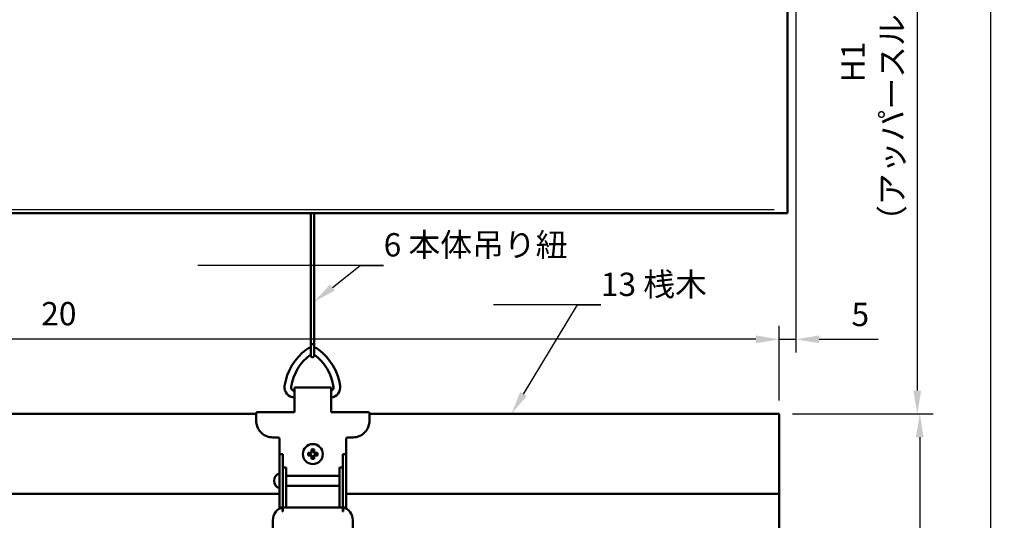
# Model space of a CAD drawing. Units: millimetres. Extents: x -598 to 922, y 0 to 643.
# Drawn here: x 309 to 456, y 267 to 342 of the extents above; entities that cross this region are included whole.
import ezdxf
from ezdxf import colors
from ezdxf.entities.mleader import LeaderData, LeaderLine
from ezdxf.math import Vec2, Vec3

# ---------------------------------------------------------------- set-up
doc = ezdxf.new("R2010")
doc.units = ezdxf.units.MM
doc.header["$LTSCALE"] = 0.75
for name, color, linetype, lineweight in [('Annotations', 7, 'Continuous', 25), ('Dimensions', 7, 'Continuous', 25), ('可視', 7, 'Continuous', 50)]:
    doc.layers.add(name, color=color, linetype=linetype, lineweight=lineweight)
doc.styles.get("Standard").update_dxf_attribs({"font": 'arial.ttf'})
doc.dimstyles.new('ISO-25', dxfattribs={"dimtxt": 3.5, "dimasz": 3.5, "dimexe": 2, "dimexo": 2, "dimgap": 1.5, "dimtad": 1, "dimdsep": 46, "dimtxsty": 'Standard', "dimcen": 0, "dimclrd": 256, "dimclre": 256, "dimclrt": 256, "dimazin": 2, "dimtp": 0.1, "dimtm": 0.1, "dimtfac": 0.714, "dimtmove": 0, "dimatfit": 3, "dimfxl": 1, "dimarcsym": 0})

# ---------------------------------------------------------------- blocks, each defined once
blk = doc.blocks.new('*D57')
at = {"layer": 'Defpoints', "color": 0, "transparency": 16777216}
for p in [(423.833939, 388.787301), (422.583939, 283.162301), (443.295848, 283.162301)]:
    blk.add_point(p, dxfattribs=at)
at = {"layer": 'Dimensions', "lineweight": -2, "transparency": 16777216}
for p, q in [((425.833939, 388.787301), (445.295848, 388.787301)), ((443.295848, 385.287301), (443.295848, 286.662301)), ((424.583939, 283.162301), (445.295848, 283.162301))]:
    blk.add_line(p, q, dxfattribs=at)
at = {"layer": 'Dimensions', "transparency": 16777216}
for points in [[(442.712514, 385.287301), (443.879181, 385.287301), (443.295848, 388.787301)], [(442.712514, 286.662301), (443.879181, 286.662301), (443.295848, 283.162301)]]:
    blk.add_solid(points, dxfattribs=at)
at = {"layer": 'Dimensions', "transparency": 16777216, "insert": (436.572363, 335.974801), "char_height": 3.5, "attachment_point": 5, "rotation": 90}
blk.add_mtext('{\\fMS PGothic|b0|i0|c128|p50;H1}\\P{\\fMS PGothic|b0|i0|c128|p50;（アッパースルー高さ）}', dxfattribs=at)
blk = doc.blocks.new('*D58')
at = {"layer": 'Defpoints', "color": 0, "transparency": 16777216}
for p in [(422.583939, 283.162301), (422.583939, 73.162301), (443.670848, 73.162301)]:
    blk.add_point(p, dxfattribs=at)
at = {"layer": 'Dimensions', "lineweight": -2, "transparency": 16777216}
for p, q in [((424.583939, 283.162301), (445.670848, 283.162301)), ((443.670848, 279.662301), (443.670848, 76.662301)), ((424.583939, 73.162301), (445.670848, 73.162301))]:
    blk.add_line(p, q, dxfattribs=at)
at = {"layer": 'Dimensions', "transparency": 16777216}
for points in [[(443.087514, 279.662301), (444.254181, 279.662301), (443.670848, 283.162301)], [(443.087514, 76.662301), (444.254181, 76.662301), (443.670848, 73.162301)]]:
    blk.add_solid(points, dxfattribs=at)
at = {"layer": 'Dimensions', "transparency": 16777216, "insert": (436.569522, 178.162301), "char_height": 3.5, "attachment_point": 5, "rotation": 90}
blk.add_mtext('{\\fMS PGothic|b0|i0|c128|p50;製作高さ\\fArial|b0|i0|c128|p34; }H2\\P{\\fMS PGothic|b0|i0|c128|p50;（巻き上げすだれ高さ）}', dxfattribs=at)
blk = doc.blocks.new('*D59')
at = {"layer": 'Defpoints', "color": 0, "transparency": 16777216}
for p in [(423.833939, 388.787301), (454.354684, 388.787301), (422.583939, 73.162301)]:
    blk.add_point(p, dxfattribs=at)
at = {"layer": 'Dimensions', "lineweight": -2, "transparency": 16777216}
for p, q in [((425.833939, 388.787301), (456.354684, 388.787301)), ((454.354684, 76.662301), (454.354684, 385.287301)), ((424.583939, 73.162301), (456.354684, 73.162301))]:
    blk.add_line(p, q, dxfattribs=at)
at = {"layer": 'Dimensions', "transparency": 16777216}
for points in [[(453.771351, 385.287301), (454.938017, 385.287301), (454.354684, 388.787301)], [(453.771351, 76.662301), (454.938017, 76.662301), (454.354684, 73.162301)]]:
    blk.add_solid(points, dxfattribs=at)
at = {"layer": 'Dimensions', "transparency": 16777216, "insert": (450.488207, 230.974801), "char_height": 3.5, "attachment_point": 5, "rotation": 90}
blk.add_mtext('{\\fMS PGothic|b0|i0|c128|p50;製品高さ\\fArial|b0|i0|c128|p34; }H3', dxfattribs=at)
blk = doc.blocks.new('*D66')
at = {"layer": 'Defpoints', "color": 0, "transparency": 16777216}
for p in [(130.583939, 388.787301), (115.599218, 313.787301), (423.833939, 313.787301)]:
    blk.add_point(p, dxfattribs=at)
at = {"layer": 'Dimensions', "lineweight": -2, "transparency": 16777216}
for p, q in [((128.583939, 388.787301), (113.599218, 388.787301)), ((115.599218, 385.287301), (115.599218, 317.287301)), ((421.833939, 313.787301), (113.599218, 313.787301))]:
    blk.add_line(p, q, dxfattribs=at)
at = {"layer": 'Dimensions', "transparency": 16777216}
for points in [[(115.015884, 385.287301), (116.182551, 385.287301), (115.599218, 388.787301)], [(115.015884, 317.287301), (116.182551, 317.287301), (115.599218, 313.787301)]]:
    blk.add_solid(points, dxfattribs=at)
at = {"layer": 'Dimensions', "transparency": 16777216, "insert": (112.312212, 351.287301), "char_height": 3.5, "attachment_point": 5, "rotation": 90}
blk.add_mtext('150', dxfattribs=at)
blk = doc.blocks.new('*D84')
at = {"layer": 'Defpoints', "color": 0, "transparency": 16777216}
for p in [(425.083939, 373.937301), (422.583939, 294.358386), (422.583939, 283.162301)]:
    blk.add_point(p, dxfattribs=at)
at = {"layer": 'Dimensions', "lineweight": -2, "transparency": 16777216}
for p, q in [((425.083939, 371.937301), (425.083939, 292.358386)), ((422.583939, 285.162301), (422.583939, 296.358386)), ((419.083939, 294.358386), (415.583939, 294.358386)), ((422.583939, 294.358386), (425.083939, 294.358386)), ((428.583939, 294.358386), (437.404539, 294.358386))]:
    blk.add_line(p, q, dxfattribs=at)
at = {"layer": 'Dimensions', "transparency": 16777216}
for points in [[(419.083939, 294.941719), (419.083939, 293.775053), (422.583939, 294.358386)], [(428.583939, 294.941719), (428.583939, 293.775053), (425.083939, 294.358386)]]:
    blk.add_solid(points, dxfattribs=at)
at = {"layer": 'Dimensions', "transparency": 16777216, "insert": (434.744239, 297.638229), "char_height": 3.5, "attachment_point": 5}
blk.add_mtext('5', dxfattribs=at)
blk = doc.blocks.new('*D86')
at = {"layer": 'Defpoints', "color": 0, "transparency": 16777216}
for p in [(132.583939, 294.358386), (132.583939, 283.162301), (422.583939, 283.162301)]:
    blk.add_point(p, dxfattribs=at)
at = {"layer": 'Dimensions', "lineweight": -2, "transparency": 16777216}
for p, q in [((132.583939, 285.162301), (132.583939, 296.358386)), ((422.583939, 285.162301), (422.583939, 296.358386)), ((419.083939, 294.358386), (136.083939, 294.358386))]:
    blk.add_line(p, q, dxfattribs=at)
at = {"layer": 'Dimensions', "transparency": 16777216}
for points in [[(136.083939, 294.941719), (136.083939, 293.775053), (132.583939, 294.358386)], [(419.083939, 294.941719), (419.083939, 293.775053), (422.583939, 294.358386)]]:
    blk.add_solid(points, dxfattribs=at)
at = {"layer": 'Dimensions', "transparency": 16777216, "insert": (277.583939, 298.204977), "char_height": 3.5, "attachment_point": 5}
blk.add_mtext('{\\fMS PGothic|b0|i0|c128|p50;すだれ幅\u3000＝\u3000製品幅 （W）\u3000-\u3000}20', dxfattribs=at)

msp = doc.modelspace()

# ---------------------------------------------------------------- linework, layer by layer
at = {"layer": '可視'}
for p, q in [((423.8339, 373.6873, 7.8584), (423.8339, 313.7873, 7.8584)), ((130.5839, 313.2873, 7.3584), (423.8339, 313.2873, 7.3584)), ((352.2711, 313.2873, 4.8584), (352.2711, 293.7948, 4.8584)), ((352.7711, 313.2873, 4.8584), (352.7711, 293.7948, 4.8584)), ((349.8339, 287.1402, 4.8584), (355.3339, 287.1402, 4.8584)), ((349.8339, 283.6502, 5.8584), (349.8339, 286.1402, 5.8584)), ((355.3339, 283.6502, 5.8584), (355.3339, 286.1402, 5.8584)), ((211.0839, 283.1623, 4.8584), (344.0839, 283.1623, 4.8584)), ((349.8339, 283.418, 6.0158), (344.3339, 283.418, 6.0158)), ((355.3339, 283.418, 6.0158), (360.8339, 283.418, 6.0158)), ((361.0839, 283.1623, 4.8584), (422.5839, 283.1623, 4.8584)), ((347.3339, 279.6402, 7.9834), (346.5839, 279.6402, 7.9834)), ((347.5839, 277.1402, 7.9834), (347.5839, 279.3902, 7.9834)), ((357.5839, 277.1402, 7.9834), (357.5839, 279.3902, 7.9834)), ((357.8339, 279.6402, 7.9834), (358.5839, 279.6402, 7.9834)), ((422.5839, 280.5373, 7.4834), (422.5839, 273.729, 7.4834)), ((347.5839, 277.1402, 7.9834), (347.5839, 274.9268, 12.3824)), ((348.0839, 277.1402, 7.9834), (347.5839, 277.1402, 7.9834)), ((348.0839, 274.9268, 12.3824), (348.0839, 277.1402, 7.9834)), ((352.2274, 277.2472, 8.1709), (352.1311, 277.2472, 8.1709)), ((352.1311, 277.0332, 8.1709), (352.2274, 277.0332, 8.1709)), ((352.2274, 277.2472, 8.1709), (352.2097, 277.3365, 9.1907)), ((352.2274, 277.0332, 8.1709), (352.2097, 276.9439, 9.1907)), ((352.4038, 277.3203, 8.1709), (352.2274, 277.2472, 8.1709)), ((352.2274, 277.0332, 8.1709), (352.4038, 276.9601, 8.1709)), ((352.4038, 277.3203, 8.1709), (352.3347, 277.3895, 9.2038)), ((352.4038, 276.9601, 8.1709), (352.3347, 276.8909, 9.2038)), ((352.4769, 277.4967, 8.1709), (352.3877, 277.5145, 9.1907)), ((352.4769, 276.7837, 8.1709), (352.3877, 276.7659, 9.1907)), ((352.4769, 277.4967, 8.1709), (352.4038, 277.3203, 8.1709)), ((352.4038, 276.9601, 8.1709), (352.4769, 276.7837, 8.1709)), ((352.4769, 277.593, 8.1709), (352.4769, 277.4967, 8.1709)), ((352.4769, 276.7837, 8.1709), (352.4769, 276.6874, 8.1709)), ((352.691, 277.4967, 8.1709), (352.691, 277.593, 8.1709)), ((352.691, 277.4967, 8.1709), (352.7802, 277.5145, 9.1907)), ((352.764, 277.3203, 8.1709), (352.691, 277.4967, 8.1709)), ((352.691, 276.7837, 8.1709), (352.764, 276.9601, 8.1709)), ((352.691, 276.6874, 8.1709), (352.691, 276.7837, 8.1709)), ((352.691, 276.7837, 8.1709), (352.7802, 276.7659, 9.1907)), ((352.764, 277.3203, 8.1709), (352.8332, 277.3895, 9.2038)), ((352.9404, 277.2472, 8.1709), (352.764, 277.3203, 8.1709)), ((352.764, 276.9601, 8.1709), (352.9404, 277.0332, 8.1709)), ((352.764, 276.9601, 8.1709), (352.8332, 276.8909, 9.2038)), ((352.9404, 277.2472, 8.1709), (352.9582, 277.3365, 9.1907)), ((353.0368, 277.2472, 8.1709), (352.9404, 277.2472, 8.1709)), ((352.9404, 277.0332, 8.1709), (353.0368, 277.0332, 8.1709)), ((352.9404, 277.0332, 8.1709), (352.9582, 276.9439, 9.1907)), ((357.0839, 277.1402, 7.9834), (357.5839, 277.1402, 7.9834)), ((357.0839, 274.9268, 12.3824), (357.0839, 277.1402, 7.9834)), ((357.5839, 277.1402, 7.9834), (357.5839, 274.9268, 12.3824)), ((348.0839, 275.1402, 11.4834), (348.5839, 275.1402, 11.4834)), ((356.5839, 275.1402, 11.4834), (357.0839, 275.1402, 11.4834)), ((348.5839, 273.8902, 11.4834), (356.5839, 273.8902, 11.4834)), ((348.0839, 273.1402, 13.4834), (348.0839, 269.1402, 13.4834)), ((348.5839, 273.1402, 13.4834), (348.5839, 269.1402, 13.4834)), ((348.5839, 272.3902, 11.4834), (356.5839, 272.3902, 11.4834)), ((356.5839, 273.1402, 13.4834), (356.5839, 269.1402, 13.4834)), ((357.0839, 273.1402, 13.4834), (357.0839, 269.1402, 13.4834)), ((207.5839, 271.1623, 5.4084), (347.5839, 271.1623, 5.4084)), ((347.5839, 271.3536, 12.3823), (347.5839, 269.1402, 7.9834)), ((357.5839, 271.3536, 12.3823), (357.5839, 269.1402, 7.9834)), ((357.5839, 271.1623, 5.4084), (422.5839, 271.1623, 5.4084)), ((422.5839, 271.1623, 4.8084), (422.5839, 179.4729, 4.8084)), ((347.5839, 268.9494, 7.9834), (347.5839, 269.1402, 7.9834)), ((347.5839, 269.1402, 7.9834), (348.0839, 269.1402, 7.9834)), ((348.0339, 269.1402, 14.7334), (348.0339, 268.5402, 14.7334)), ((357.0839, 269.1402, 14.1334), (348.0839, 269.1402, 14.1334)), ((357.5839, 269.1402, 7.9834), (357.0839, 269.1402, 7.9834)), ((357.1339, 269.1402, 14.7334), (357.1339, 268.5402, 14.7334)), ((357.5839, 268.9494, 7.9834), (357.5839, 269.1402, 7.9834)), ((348.0339, 268.5402, 14.7334), (348.0839, 268.5402, 14.7334)), ((357.1339, 268.5402, 14.7334), (357.0839, 268.5402, 14.7334)), ((346.5839, 264.1902, 14.7334), (346.5839, 267.2173, 14.7334)), ((358.5839, 264.1902, 14.7334), (358.5839, 267.2173, 14.7334))]:
    msp.add_line(p, q, dxfattribs=at)
msp.add_circle((352.5839, 277.1402, 8.5127), 1.5, dxfattribs=at)
at = {"layer": '可視', "extrusion": (1, -7e-16, -3e-16)}
msp.add_arc((313.7873, 7.3584, 423.8339), 0.5, 90, 180, dxfattribs=at)
at = {"layer": '可視', "extrusion": (0, 0, -1)}
for centre, radius, start, end in [((-356.752, 286.0725, -4.8584), 8.5, 8.773525, 52.813417), ((-352.5211, 291.6492, -4.8584), 1.5, 52.813417, 80.405932), ((-352.5211, 291.6492, -4.8584), 1.5, 99.594068, 127.186583), ((-348.2903, 286.0725, -4.8584), 8.5, 127.186583, 171.226475), ((-352.5211, 291.8992, -4.8584), 0.25, 180, 0), ((-349.8339, 287.1402, -4.8584), 1.5, 270, 8.773525), ((-355.2083, 287.1402, -4.8584), 1.5, 171.226475, 265.197175), ((-347.3339, 279.3902, -7.9834), 0.25, 90, 180), ((-358.5839, 282.1402, -7.9834), 2.5, 220.541561, 270), ((-347.975, 273.1402, -11.4834), 1.191, 289.165889, 70.834111), ((-356.5839, 267.2173, -14.7334), 2, 105.962014, 180)]:
    msp.add_arc(centre, radius, start, end, dxfattribs=at)
at = {"layer": '可視', "extrusion": (-1, 0, 0)}
for centre, radius, start, end in [((-293.7948, 4.3584, -352.2711), 0.5, 37.155827, 90), ((-292.6492, 4.8584, -352.2711), 0.75, 360, 175), ((-286.1402, 4.8584, -349.8339), 1, 90, 180), ((-286.1402, 4.8584, -355.3339), 1, 90, 180), ((-280.5373, 4.8584, -422.5839), 2.625, 90, 180), ((-273.1402, 11.4834, -348.0839), 2, 90, 180), ((-273.1402, 11.4834, -348.0839), 2, 90, 153.289379), ((-273.1402, 11.4834, -357.0839), 2, 90, 153.289379), ((-273.1402, 11.4834, -357.0839), 2, 90, 153.289379), ((-273.729, 4.8584, -422.5839), 2.625, 12.094448, 90), ((-268.5402, 14.1334, -348.0839), 0.6, 90, 180), ((-268.5402, 14.1334, -357.0839), 0.6, 90, 180)]:
    msp.add_arc(centre, radius, start, end, dxfattribs=at)
at = {"layer": '可視', "extrusion": (-2e-15, 0.087156, -0.996195)}
msp.add_arc((-352.5211, 292.709, 20.6662), 0.25, 0, 32.612909, dxfattribs=at)
at = {"layer": '可視', "extrusion": (-1.9e-15, 0.087156, -0.996195)}
msp.add_arc((-352.5211, 292.709, 20.6662), 0.25, 147.387091, 180, dxfattribs=at)
at = {"layer": '可視', "extrusion": (1, 0, 0)}
for centre, radius, start, end in [((293.7948, 4.3584, 352.7711), 0.5, 90, 142.844173), ((292.6492, 4.8584, 352.7711), 0.75, 5, 180), ((280.5152, 4.8584, 344.0839), 3.125, 26.327027, 58.667749), ((283.6502, 6.1084, 349.8339), 0.25, 201.738461, 270), ((283.6502, 6.1084, 355.3339), 0.25, 201.738461, 270), ((280.5152, 4.8584, 361.0839), 3.125, 26.327027, 58.667749), ((273.1402, 11.4834, 347.5839), 2, 26.710621, 153.289886), ((273.1402, 11.4834, 348.5839), 2, 0, 90), ((273.1402, 11.4834, 356.5839), 2, 0, 90), ((273.1402, 11.4834, 357.5839), 2, 26.710621, 153.289886)]:
    msp.add_arc(centre, radius, start, end, dxfattribs=at)
at = {"layer": '可視'}
for centre, radius, start, end in [((356.752, 286.0725, 4.8584), 7.5, 127.186583, 171.226475), ((352.5211, 291.6492, 4.8584), 0.5, 120, 127.186583), ((352.5211, 291.6492, 4.8584), 0.5, 52.813417, 60), ((348.2903, 286.0725, 4.8584), 7.5, 8.773525, 52.813417), ((349.8339, 287.1402, 4.8584), 0.5, 171.226475, 270), ((355.2083, 287.1402, 4.8584), 0.5, 284.547403, 8.773525), ((346.5839, 282.1402, 7.9834), 2.5, 220.541561, 270), ((357.8339, 279.3902, 7.9834), 0.25, 90, 180), ((352.5839, 277.1402, 9.1082), 0.7165, 74.700513, 105.299487), ((352.5839, 277.1402, 9.1082), 0.7165, 164.700513, 195.299487), ((352.5839, 277.1402, 8.1709), 0.4653, 166.69997, 193.30003), ((352.5839, 277.1402, 9.1082), 0.7165, 254.700513, 285.299487), ((352.5839, 277.1402, 8.1709), 0.4653, 76.69997, 103.30003), ((352.5839, 277.1402, 8.1709), 0.4653, 256.69997, 283.30003), ((352.5839, 277.1402, 8.1709), 0.4653, 346.69997, 13.30003), ((352.5839, 277.1402, 9.1082), 0.7165, 344.700513, 15.299487), ((348.5839, 267.2173, 14.7334), 2, 105.962014, 180)]:
    msp.add_arc(centre, radius, start, end, dxfattribs=at)
at = {"layer": '可視', "extrusion": (0.996195, -1.26e-14, 0.087156)}
msp.add_arc((277.1402, -23.6359, 351.8478), 2.1124, 70.904855, 79.795178, dxfattribs=at)
at = {"layer": '可視', "extrusion": (-0.996195, 2.7e-15, 0.087156)}
msp.add_arc((-277.1402, 37.8235, -350.6367), 2.1124, 100.204822, 109.095145, dxfattribs=at)
at = {"layer": '可視', "extrusion": (-1.07e-14, -0.996195, 0.087156)}
msp.add_arc((352.5839, 31.2482, -275.4801), 2.1124, 100.204822, 109.095145, dxfattribs=at)
at = {"layer": '可視', "extrusion": (4.3e-15, 0.996195, 0.087156)}
msp.add_arc((-352.5839, -17.0606, 276.6911), 2.1124, 70.904855, 79.795178, dxfattribs=at)
at = {"layer": '可視', "extrusion": (0.381227, -0.920364, 0.087156)}
msp.add_arc((431.802, 17.6498, -120.1775), 2.1077, 93.669853, 97.378177, dxfattribs=at)
at = {"layer": '可視', "extrusion": (0.381227, 0.920364, 0.087156)}
msp.add_arc((-219.6881, -26.9817, 389.9621), 2.1077, 82.621823, 86.330147, dxfattribs=at)
at = {"layer": '可視', "extrusion": (0.920364, -0.381227, 0.087156)}
msp.add_arc((390.9722, -12.0533, 219.3299), 2.1077, 82.621823, 86.330147, dxfattribs=at)
at = {"layer": '可視', "extrusion": (0.920364, 0.381227, 0.087156)}
msp.add_arc((121.1161, -30.5402, 430.6366), 2.1077, 93.669853, 97.378177, dxfattribs=at)
at = {"layer": '可視', "extrusion": (0.996195, -5.2e-15, 0.087156)}
msp.add_arc((277.1402, -23.6359, 351.8478), 2.1124, 100.204822, 109.095145, dxfattribs=at)
at = {"layer": '可視', "extrusion": (-0.996195, 4e-15, 0.087156)}
msp.add_arc((-277.1402, 37.8235, -350.6367), 2.1124, 70.904855, 79.795178, dxfattribs=at)
at = {"layer": '可視', "extrusion": (-0.920364, -0.381227, 0.087156)}
msp.add_arc((-121.1161, 44.7278, -429.6812), 2.1077, 93.669853, 97.378177, dxfattribs=at)
at = {"layer": '可視', "extrusion": (-0.920364, 0.381227, 0.087156)}
msp.add_arc((-390.9722, 26.2409, -218.3744), 2.1077, 82.621823, 86.330147, dxfattribs=at)
at = {"layer": '可視', "extrusion": (-0.381227, -0.920364, 0.087156)}
msp.add_arc((219.6881, 41.1693, -389.0067), 2.1077, 82.621823, 86.330147, dxfattribs=at)
at = {"layer": '可視', "extrusion": (-0.381227, 0.920364, 0.087156)}
msp.add_arc((-431.802, -3.4622, 121.133), 2.1077, 93.669853, 97.378177, dxfattribs=at)
at = {"layer": '可視', "extrusion": (-3.7e-15, -0.996195, 0.087156)}
msp.add_arc((352.5839, 31.2482, -275.4801), 2.1124, 70.904855, 79.795178, dxfattribs=at)
at = {"layer": '可視', "extrusion": (5.9e-15, 0.996195, 0.087156)}
msp.add_arc((-352.5839, -17.0606, 276.6911), 2.1124, 100.204822, 109.095145, dxfattribs=at)
at = {"layer": '可視'}
for points, knots in [([(352.3106, 293.5306, 4.9355), (352.3152, 293.5369, 4.9465), (352.3205, 293.5433, 4.9572), (352.3456, 293.5693, 5.0013), (352.3687, 293.5845, 5.0263), (352.4133, 293.605, 5.0601), (352.4367, 293.6126, 5.0723), (352.4854, 293.6213, 5.0866), (352.5092, 293.6231, 5.0893), (352.5567, 293.6214, 5.0866), (352.5794, 293.6181, 5.0813), (352.625, 293.6066, 5.0626), (352.6465, 293.5979, 5.0485), (352.6861, 293.5762, 5.0126), (352.7064, 293.561, 4.9874), (352.7263, 293.5377, 4.9477), (352.7291, 293.5341, 4.9416), (352.7317, 293.5306, 4.9355)], [0.079739778, 0.079739778, 0.079739778, 0.079739778, 0.087126556, 0.087126556, 0.110860262, 0.110860262, 0.131112998, 0.131112998, 0.148912529, 0.148912529, 0.166349039, 0.166349039, 0.186319129, 0.186319129, 0.208845635, 0.208845635, 0.212861132, 0.212861132, 0.212861132, 0.212861132]), ([(344.3339, 283.418, 6.0158), (344.3025, 283.418, 6.0158), (344.2691, 283.4157, 6.0216), (344.2075, 283.4061, 6.0453), (344.1794, 283.3987, 6.0631), (344.1349, 283.3813, 6.1039), (344.1157, 283.3701, 6.1298), (344.0902, 283.3444, 6.1859), (344.0839, 283.33, 6.2161), (344.0839, 283.3161, 6.2443)], [0.1509883919, 0.1509883919, 0.1509883919, 0.1509883919, 0.1698235325, 0.1698235325, 0.1886586731, 0.1886586731, 0.2075183404, 0.2075183404, 0.2263780077, 0.2263780077, 0.2263780077, 0.2263780077]), ([(360.8339, 283.418, 6.0158), (360.8653, 283.418, 6.0158), (360.8988, 283.4157, 6.0216), (360.9604, 283.4061, 6.0453), (360.9885, 283.3987, 6.0631), (361.0329, 283.3813, 6.1039), (361.0522, 283.3701, 6.1298), (361.0777, 283.3444, 6.1859), (361.0839, 283.33, 6.2161), (361.0839, 283.3161, 6.2443)], [0.1509883919, 0.1509883919, 0.1509883919, 0.1509883919, 0.1698235325, 0.1698235325, 0.1886586731, 0.1886586731, 0.2075183404, 0.2075183404, 0.2263780077, 0.2263780077, 0.2263780077, 0.2263780077]), ([(344.0839, 282.1402, 7.5277), (344.0839, 281.9944, 7.6165), (344.0972, 281.8354, 7.6961), (344.1701, 281.4511, 7.8496), (344.2472, 281.2235, 7.9089), (344.434, 280.85, 7.9703), (344.548, 280.6743, 7.9834), (344.6841, 280.5152, 7.9834)], [0.638776669, 0.638776669, 0.638776669, 0.638776669, 0.737497267, 0.737497267, 0.87398868, 0.87398868, 0.990718938, 0.990718938, 0.990718938, 0.990718938]), ([(361.0839, 282.1402, 7.5277), (361.0839, 281.9944, 7.6165), (361.0707, 281.8354, 7.6961), (360.9978, 281.4511, 7.8496), (360.9207, 281.2235, 7.9089), (360.7339, 280.85, 7.9703), (360.6199, 280.6743, 7.9834), (360.4838, 280.5152, 7.9834)], [0.638776669, 0.638776669, 0.638776669, 0.638776669, 0.737497267, 0.737497267, 0.87398868, 0.87398868, 0.990718938, 0.990718938, 0.990718938, 0.990718938])]:
    msp.add_open_spline(points, degree=3, knots=knots, dxfattribs=at)
at = {"layer": '可視', "extrusion": (-0.996195, -1.14445e-09, -0.087156)}
msp.add_rational_spline([(352.4769, 277.593, 8.1709), (352.4444, 277.6875, 8.5419), (352.3949, 277.8313, 9.1082)], [1.05123113414, 1.06704736777, 1.03645650658], degree=2, dxfattribs=at)
at = {"layer": '可視', "extrusion": (-0.996195, -1.76816e-09, 0.087156)}
msp.add_rational_spline([(352.691, 277.593, 8.1709), (352.7234, 277.6875, 8.5419), (352.773, 277.8313, 9.1082)], [1.0512311341, 1.06704736772, 1.03645650656], degree=2, dxfattribs=at)
at = {"layer": '可視', "extrusion": (-3.27401e-09, -0.996195, 0.087156)}
msp.add_rational_spline([(352.1311, 277.2472, 8.1709), (352.0366, 277.2797, 8.5419), (351.8929, 277.3292, 9.1082)], [1.05123113412, 1.06704736774, 1.03645650657], degree=2, dxfattribs=at)
at = {"layer": '可視', "extrusion": (1.87964e-09, -0.996195, -0.087156)}
msp.add_rational_spline([(352.1311, 277.0332, 8.1709), (352.0366, 277.0007, 8.5419), (351.8929, 276.9512, 9.1082)], [1.0512311341, 1.06704736772, 1.03645650656], degree=2, dxfattribs=at)
at = {"layer": '可視', "extrusion": (0.996195, -9.83112e-10, 0.087156)}
msp.add_rational_spline([(352.4769, 276.6874, 8.1709), (352.4444, 276.5929, 8.5419), (352.3949, 276.4491, 9.1082)], [1.05123113413, 1.06704736776, 1.03645650658], degree=2, dxfattribs=at)
at = {"layer": '可視', "extrusion": (0.996195, -4.18741e-10, -0.087156)}
msp.add_rational_spline([(352.691, 276.6874, 8.1709), (352.7234, 276.5929, 8.5419), (352.773, 276.4491, 9.1082)], [1.05123113411, 1.06704736773, 1.03645650657], degree=2, dxfattribs=at)
at = {"layer": '可視', "extrusion": (2.28277e-10, 0.996195, -0.087156)}
msp.add_rational_spline([(353.0368, 277.2472, 8.1709), (353.1312, 277.2797, 8.5419), (353.275, 277.3292, 9.1082)], [1.05123113414, 1.06704736777, 1.03645650659], degree=2, dxfattribs=at)
at = {"layer": '可視', "extrusion": (1.08248e-10, 0.996195, 0.087156)}
msp.add_rational_spline([(353.0368, 277.0332, 8.1709), (353.1312, 277.0007, 8.5419), (353.275, 276.9512, 9.1082)], [1.05123113412, 1.06704736774, 1.03645650657], degree=2, dxfattribs=at)

# ---------------------------------------------------------------- dimensions: what is measured, and where the dimension line sits
at = {"layer": 'Dimensions'}
dim = msp.add_linear_dim(base=(115.5992, 313.7873), p1=(130.5839, 388.7873), p2=(423.8339, 313.7873), angle=90, dimstyle='ISO-25', override={"dimlfac": 2, "dimclrd": 256, "dimclre": 256}, dxfattribs=at)
dim.commit()
dim.dimension.update_dxf_attribs({"geometry": '*D66', "text_midpoint": (112.3122, 351.2873)})
for base, p1, p2, text, picture, middle in [((443.2958, 283.1623), (423.8339, 388.7873), (422.5839, 283.1623), '{\\fMS PGothic|b0|i0|c128|p50;H1}\\P{\\fMS PGothic|b0|i0|c128|p50;（アッパースルー高さ）}', '*D57', (436.5724, 335.9748)), ((443.6708, 73.1623), (422.5839, 283.1623), (422.5839, 73.1623), '{\\fMS PGothic|b0|i0|c128|p50;製作高さ\\fArial|b0|i0|c128|p34; }H2\\P{\\fMS PGothic|b0|i0|c128|p50;（巻き上げすだれ高さ）}', '*D58', (436.5695, 178.1623))]:
    dim = msp.add_linear_dim(base=base, p1=p1, p2=p2, angle=90, text=text, dimstyle='ISO-25', override={"dimlfac": 2}, dxfattribs=at)
    dim.commit()
    dim.dimension.update_dxf_attribs({"geometry": picture, "text_midpoint": middle})
dim = msp.add_linear_dim(base=(454.3547, 388.7873), p1=(422.5839, 73.1623), p2=(423.8339, 388.7873), angle=90, text='{\\fMS PGothic|b0|i0|c128|p50;製品高さ\\fArial|b0|i0|c128|p34; }H3', dimstyle='ISO-25', override={"dimlfac": 2}, dxfattribs=at)
dim.commit()
dim.dimension.update_dxf_attribs({"geometry": '*D59', "text_midpoint": (454.3547, 230.9748), "dimtype": 160})
dim = msp.add_linear_dim(base=(422.5839, 294.3584), p1=(425.0839, 373.9373), p2=(422.5839, 283.1623), dimstyle='ISO-25', override={"dimlfac": 2}, dxfattribs=at)
dim.commit()
dim.dimension.update_dxf_attribs({"geometry": '*D84', "text_midpoint": (434.7442, 294.3584), "dimtype": 160})
dim = msp.add_linear_dim(base=(132.5839, 294.3584), p1=(422.5839, 283.1623), p2=(132.5839, 283.1623), text='{\\fMS PGothic|b0|i0|c128|p50;すだれ幅\u3000＝\u3000製品幅 （W）\u3000-\u3000}20', dimstyle='ISO-25', override={"dimlfac": 2}, dxfattribs=at)
dim.commit()
dim.dimension.update_dxf_attribs({"geometry": '*D86', "text_midpoint": (277.5839, 298.205)})

# ---------------------------------------------------------------- leaders
at = {"layer": 'Annotations'}
ml = msp.add_multileader_mtext('Standard', dxfattribs=at)
ml.set_content('6 {\\fMS PGothic|b0|i0|c128|p50;本体吊り紐}', color=256)
ml.set_leader_properties()
ml.build(insert=Vec2(0, 0))
ml.multileader.update_dxf_attribs({"text_left_attachment_type": 5, "text_right_attachment_type": 5, "dogleg_length": 3.5, "arrow_head_size": 3.5})
ctx = ml.context
ctx.base_point, ctx.char_height, ctx.arrow_head_size, ctx.landing_gap_size, ctx.plane_origin = Vec3(363.2118, 305.434), 3.5, 3.5, 0, Vec3(364.5534, 300.8261)
ctx.left_attachment, ctx.right_attachment = 5, 5
notes = []
notes.append((ctx, [(0, (1, 1, 0), (359.7118, 305.434), (1, 0), 3.5, [(0, [(352.7711, 299.9761)], 0, [])])]))
ctx.mtext.insert, ctx.mtext.flow_direction = Vec3(363.2118, 310.2902), 5
ml = msp.add_multileader_mtext('Standard', dxfattribs=at)
ml.set_content('{\\fMS PGothic|b0|i0|c128|p50;13 桟木}', color=256)
ml.set_leader_properties()
ml.build(insert=Vec2(0, 0))
ml.multileader.update_dxf_attribs({"text_left_attachment_type": 5, "text_right_attachment_type": 5, "dogleg_length": 3.5, "arrow_head_size": 3.5})
ctx = ml.context
ctx.base_point, ctx.char_height, ctx.arrow_head_size, ctx.landing_gap_size, ctx.plane_origin = Vec3(395.8008, 299.5245), 3.5, 3.5, 0, Vec3(403.422, 284.0123)
ctx.left_attachment, ctx.right_attachment = 5, 5
notes.append((ctx, [(0, (1, 1, 0), (392.3008, 299.5245), (1, 0), 3.5, [(0, [(382.3831, 283.1623)], 0, [])])]))
ctx.mtext.insert, ctx.mtext.flow_direction = Vec3(395.8008, 304.3609), 5
for ctx, leaders in notes:
    for number, flags, end, landing, length, lines in leaders:
        leader = LeaderData()
        leader.index, (leader.has_last_leader_line, leader.has_dogleg_vector, leader.attachment_direction) = number, flags
        leader.last_leader_point, leader.dogleg_vector, leader.dogleg_length = Vec3(end), Vec3(landing), length
        for number, points, colour, breaks in lines:
            line = LeaderLine()
            line.index, line.vertices, line.color, line.breaks = number, Vec3.list(points), colors.encode_raw_color(colour), breaks
            leader.lines.append(line)
        ctx.leaders.append(leader)

doc.saveas('drawing.dxf')
